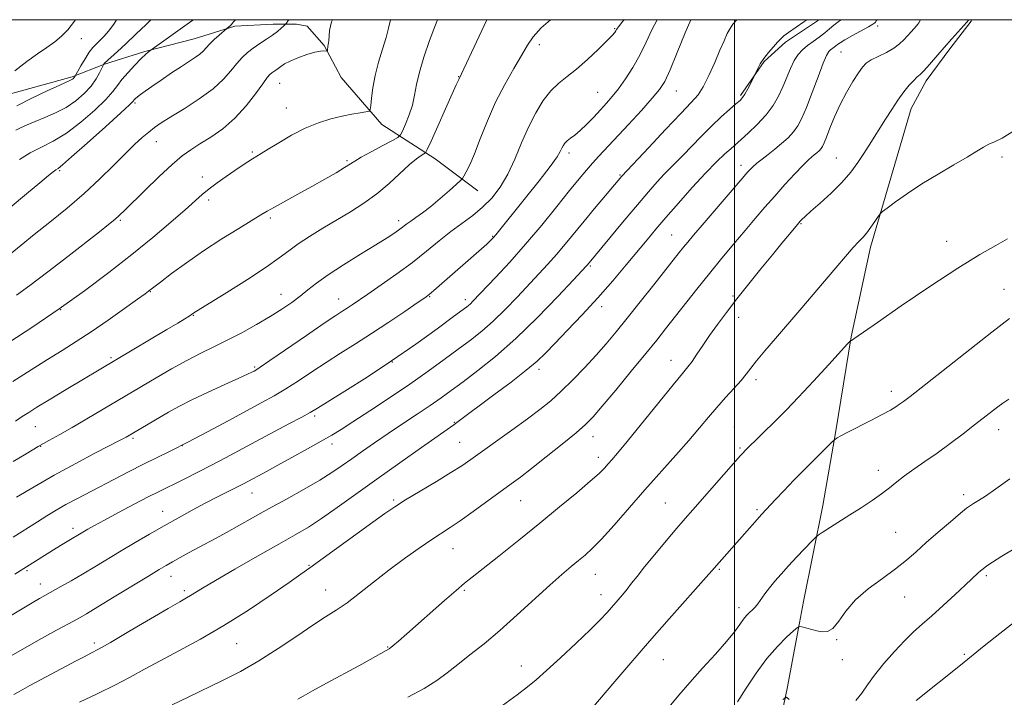
# Model space of a CAD drawing. Extents: x 2154800 to 2157700, y 304800 to 307700.
# Drawn here: x 2155296 to 2155577, y 307306 to 307500 of the extents above; entities that cross this region are included whole.
import ezdxf

# ---------------------------------------------------------------- set-up
doc = ezdxf.new("R2010")
doc.units = 0
doc.header["$MEASUREMENT"] = 0
for name, color, linetype, lineweight in [('BREAKLINE DTM HARD', 7, 'Continuous', 0), ('CONTOUR INDEX', 41, 'Continuous', 13), ('CONTOUR INTERMEDIATE', 44, 'Continuous', 0), ('GRID LINE', 7, 'Continuous', 0), ('SPOT ELEVATION DTM', 2, 'Continuous', 13)]:
    doc.layers.add(name, color=color, linetype=linetype, lineweight=lineweight)

msp = doc.modelspace()

# ---------------------------------------------------------------- linework, layer by layer
at = {"layer": 'BREAKLINE DTM HARD', "extrusion": (0.04602537891359339, -0.06958572895448256, 0.9965136681560036), "elevation": 78939.51457847338, "flags": 128}
msp.add_lwpolyline([(1967483.850620169, -929310.2717601424), (1967483.383451319, -929310.3932917177), (1967472.375428208, -929310.4138881443), (1967464.247818813, -929311.6142082822), (1967453.255812689, -929316.0490816011)], dxfattribs=at)
at = {"layer": 'BREAKLINE DTM HARD', "extrusion": (-0.05460925079071798, 0.05845565234778945, 0.9967952480006469), "elevation": -98602.35331734434, "flags": 128}
msp.add_lwpolyline([(-1785035.949860481, 1242917.89896762), (-1785045.279205068, 1242912.393641948), (-1785053.834850675, 1242909.523466097), (-1785064.992207431, 1242907.435867666), (-1785074.870972201, 1242905.817028613), (-1785075.284374756, 1242905.573229559)], dxfattribs=at)
at = {"layer": 'BREAKLINE DTM HARD', "extrusion": (0.01816067013373885, 0.09696038698184217, 0.9951225419096008), "elevation": 70088.552469262, "flags": 128}
msp.add_lwpolyline([(-2062097.523166446, -695380.0433912261), (-2062097.523166446, -695360.8840645156)], dxfattribs=at)
at = {"layer": 'BREAKLINE DTM HARD'}
for points in [[(2155292.96, 307478.77, 1102.83), (2155310.67, 307483.62, 1103.81), (2155319.84, 307487.26, 1106.07), (2155331.45, 307490.9, 1107.84), (2155345.5, 307494.53, 1109.12), (2155357.11, 307498.17, 1110.22), (2155368.1, 307498.76, 1111.38), (2155374.81, 307498.74, 1112.54), (2155377.87, 307498.12, 1113.46), (2155382.74, 307492.62, 1113.88), (2155387.6, 307483.45, 1114.55), (2155399.17, 307469.99, 1116.57), (2155414.42, 307460.19, 1120.72), (2155426.61, 307451, 1122.74)], [(2155547.53, 307464.17, 1141.11), (2155538.92, 307434.88, 1142.45), (2155533.37, 307409.25, 1143.92), (2155529.04, 307382.39, 1145.81), (2155525.33, 307361.03, 1147.4), (2155519.77, 307333.57, 1149.29), (2155518.62, 307327.45, 1149.91)], [(2155515.11, 307308.71, 1151.8), (2155505.08, 307261.74, 1156.23), (2155497.31, 307212.92, 1158.8), (2155490.66, 307164.49, 1158.21), (2155483.96, 307122.06, 1154.87), (2155478.08, 307071.38, 1151.49), (2155474.37, 307029.35, 1150.44), (2155459.07, 307022.08, 1146.9), (2155432.04, 307025.56, 1143.91)]]:
    msp.add_polyline3d(points, dxfattribs=at)
at = {"layer": 'CONTOUR INDEX', "flags": 128}
for points, elevation in [([(2155357.333, 307500.0000000001), (2155356.714, 307499.3360000001), (2155356.184, 307498.6310000001), (2155355.834, 307498.289), (2155355.42, 307497.9400000001), (2155354.837, 307497.4770000001), (2155352.699, 307495.5930000001), (2155351.268, 307494.289), (2155349.925, 307492.9950000001), (2155348.083, 307491.012), (2155347.152, 307490.1560000001), (2155345.887, 307489.2320000001), (2155344.167, 307488.105), (2155341.897, 307486.633), (2155339.081, 307484.758), (2155336.107, 307482.7370000001), (2155333.459, 307480.91), (2155331.509, 307479.5380000001), (2155330.194, 307478.5819), (2155329.336, 307477.9230000001), (2155328.779, 307477.4570000001), (2155328.433, 307477.1290000001), (2155327.973, 307476.6070000001), (2155326.999, 307475.67), (2155324.521, 307473.383), (2155320.132, 307469.3910000001), (2155314.951, 307464.7170000001), (2155310.481, 307460.7290000001), (2155307.838, 307458.441), (2155306.608, 307457.4601), (2155305.989, 307457.0380000001), (2155305.24, 307456.491), (2155303.853, 307455.382), (2155301.377, 307453.334), (2155297.554, 307450.137), (2155292.8839, 307446.2490000001)], 1110), ([(2155500.679, 307500.0000000001), (2155499.603, 307498.719), (2155498.786, 307497.5050000001), (2155497.987, 307496.0050000001), (2155497.059, 307493.986), (2155495.885, 307491.2540000001), (2155494.397, 307487.7600000001), (2155492.745, 307484.05), (2155491.128, 307480.817), (2155489.607, 307478.4680000001), (2155487.679, 307476.263), (2155484.699, 307473.176), (2155480.3401, 307468.5810000001), (2155475.536, 307463.454), (2155467.868, 307455.236), (2155460.044, 307445.985), (2155457.008, 307442.338), (2155451.616, 307435.7430000001), (2155449.156, 307432.818), (2155446.71, 307430.0640000001), (2155444.125, 307427.2739), (2155437.963, 307420.7259000001), (2155434.474, 307417.1130000001), (2155431.027, 307413.7540000001), (2155427.783, 307410.9110000001), (2155424.551, 307408.356), (2155421.048, 307405.736), (2155417.032, 307402.7660000001), (2155412.422, 307399.4170000001), (2155407.176, 307395.7290000001), (2155401.389, 307391.811), (2155395.7139, 307388.0640000001), (2155390.9381, 307384.9600000001), (2155387.554, 307382.7940000001), (2155384.868, 307381.1470000001), (2155381.888, 307379.4230000001), (2155377.9251, 307377.199), (2155373.499, 307374.748), (2155369.434, 307372.5170000001), (2155366.361, 307370.849), (2155359.636, 307367.2590000001), (2155357.76, 307366.2940000001), (2155352.165, 307363.4600000001), (2155348.683, 307361.655), (2155344.937, 307359.6520000001), (2155341, 307357.4890000001), (2155336.926, 307355.2000000001), (2155332.778, 307352.8231), (2155328.6409, 307350.4120000001), (2155324.609, 307348.0210000001), (2155317.099, 307343.4890000001), (2155313.621, 307341.4080000001), (2155310.343, 307339.496), (2155307.398, 307337.818), (2155301.285, 307334.4070000001), (2155299.16, 307333.1680000001), (2155296.318, 307331.464), (2155293.038, 307329.47)], 1130), ([(2155429.196, 307500.0000000001), (2155426.9951, 307495.2880000001), (2155421.249, 307482.9170000001), (2155421.039, 307482.502), (2155420.489, 307481.3420000001), (2155419.308, 307478.758), (2155413.26, 307465.2270000001), (2155412.193, 307462.8680000001), (2155411.657, 307461.9230000001), (2155411.193, 307461.5850000001), (2155410.398, 307461.1350000001), (2155409.09, 307460.2270000001), (2155407.147, 307458.6070000001), (2155401.303, 307453.1740000001), (2155397.771, 307450.172), (2155394.078, 307447.492), (2155390.262, 307445.067), (2155382.317, 307440.3360000001), (2155378.512, 307437.9950000001), (2155375.233, 307435.839), (2155372.593, 307433.9080000001), (2155369.859, 307431.8400000001), (2155366.085, 307429.1730000001), (2155360.73, 307425.6651), (2155354.862, 307421.9550000001), (2155345.4661, 307416.1120000001), (2155344.804, 307415.6691000001), (2155344.082, 307415.208), (2155342.844, 307414.441), (2155340.825, 307413.2120000001), (2155337.741, 307411.355), (2155308.958, 307394.1859), (2155304.049, 307391.241), (2155300.57, 307389.126), (2155298.216, 307387.655), (2155296.359, 307386.4460000001), (2155294.403, 307385.1410000001)], 1120), ([(2155567.019, 307500.0000000001), (2155566.961, 307499.8991), (2155566.525, 307499.317), (2155565.6651, 307498.3400000001), (2155562.198, 307494.5210000001), (2155560, 307492.0421000001), (2155555.8351, 307487.187), (2155554.234, 307485.3910000001), (2155553.11, 307484.2810000001), (2155552.232, 307483.5150000001), (2155551.289, 307482.626), (2155550.038, 307481.2340000001), (2155548.509, 307479.3300000001), (2155546.797, 307476.996), (2155544.999, 307474.338), (2155543.211, 307471.5530000001), (2155538.554, 307464.106), (2155537.045, 307461.736), (2155535.3451, 307459.1610000001), (2155533.304, 307456.378), (2155530.765, 307453.421), (2155527.695, 307450.376), (2155524.5539, 307447.5320000001), (2155521.921, 307445.2290000001), (2155520.23, 307443.708), (2155519.312, 307442.8221), (2155518.846, 307442.3250000001), (2155518.066, 307441.4240000001), (2155515.735, 307438.638), (2155513.619, 307436.088), (2155510.886, 307432.7670000001), (2155507.615, 307428.7560000001), (2155504.109, 307424.405), (2155500.725, 307420.133), (2155497.746, 307416.273), (2155495.171, 307412.817), (2155492.928, 307409.6740000001), (2155490.959, 307406.7910000001), (2155489.274, 307404.268), (2155487.896, 307402.247), (2155486.727, 307400.6790000001), (2155485.174, 307398.774), (2155482.518, 307395.5540000001), (2155478.361, 307390.4550000001), (2155469.341, 307379.3680000001), (2155466.559, 307376.0000000001), (2155464.938, 307374.0900000001), (2155463.892, 307372.8960000001), (2155462.853, 307371.74), (2155461.322, 307370.2050000001), (2155458.813, 307367.936), (2155454.984, 307364.6830000001), (2155450.046, 307360.6090000001), (2155444.354, 307355.981), (2155438.327, 307351.1190000001), (2155432.65, 307346.567), (2155425.062, 307340.5320000001), (2155422.87, 307338.763), (2155420.464, 307336.731), (2155417.099, 307333.8030000001), (2155406.305, 307324.289), (2155403.977, 307322.2550000001), (2155402.336, 307320.865), (2155401.263, 307320.0330000001), (2155400.438, 307319.503), (2155395.859, 307316.9660000001), (2155392.578, 307315.172), (2155383.391, 307310.208), (2155379.331, 307307.986), (2155376.716, 307306.502), (2155375.15, 307305.5750000001)], 1140), ([(2155578.774, 307368.6200000001), (2155574.813, 307365.7650000001), (2155571.835, 307363.721), (2155569.786, 307362.4069000001), (2155568.435, 307361.5910000001), (2155567.495, 307361.0040000001), (2155566.434, 307360.2220000001), (2155564.663, 307358.784), (2155561.804, 307356.3950000001), (2155558.319, 307353.4280000001), (2155554.881, 307350.4240000001), (2155551.962, 307347.789), (2155549.225, 307345.378), (2155546.131, 307342.9120000001), (2155542.341, 307340.17), (2155538.302, 307337.17), (2155534.661, 307333.992), (2155531.902, 307330.778), (2155529.859, 307327.9170000001), (2155528.205, 307325.865), (2155526.656, 307324.931), (2155525.1189, 307324.846), (2155523.544, 307325.1960000001), (2155519.323, 307326.3250000001), (2155518.654, 307326.4380000001), (2155518.034, 307326.1450000001), (2155516.931, 307325.1940000001), (2155514.9569, 307323.3850000001), (2155512.3039, 307320.7170000001), (2155509.307, 307317.2430000001), (2155506.275, 307313.1), (2155503.402, 307308.784), (2155500.857, 307304.876)], 1150)]:
    msp.add_lwpolyline(points, dxfattribs=dict(at, elevation=elevation))
at = {"layer": 'CONTOUR INTERMEDIATE', "flags": 128}
for points, elevation in [([(2155372.588, 307500.0000000001), (2155372.413, 307499.7560000001), (2155371.882, 307499.029), (2155371.553, 307498.637), (2155371.145, 307498.2440000001), (2155370.423, 307497.584), (2155369.346, 307496.6679000001), (2155367.917, 307495.579), (2155366.1729, 307494.3900000001), (2155364.277, 307493.143), (2155362.423, 307491.8750000001), (2155360.754, 307490.589), (2155359.209, 307489.17), (2155357.677, 307487.471), (2155356.003, 307485.383), (2155353.868, 307482.941), (2155350.907, 307480.2160000001), (2155346.958, 307477.322), (2155342.656, 307474.539), (2155338.838, 307472.187), (2155336.112, 307470.474), (2155334.182, 307469.153), (2155332.526, 307467.866), (2155330.688, 307466.289), (2155328.474, 307464.248), (2155325.759, 307461.606), (2155322.443, 307458.284), (2155318.538, 307454.4459), (2155314.08, 307450.316), (2155309.182, 307446.122), (2155304.249, 307442.106), (2155299.758, 307438.5121000001), (2155296.081, 307435.5299000001), (2155290.798, 307431.1851000001)], 1112), ([(2155520.71, 307500.0000000001), (2155519.833, 307499.3691000001), (2155515.46, 307496.333), (2155514.176, 307495.367), (2155513.294, 307494.5700000001), (2155512.389, 307493.6140000001), (2155511.151, 307492.2610000001), (2155509.735, 307490.6310000001), (2155508.413, 307488.9330000001), (2155507.402, 307487.3630000001), (2155506.706, 307486.0490000001), (2155505.801, 307484.0810000001), (2155504.695, 307481.882), (2155503.83, 307480.209), (2155503.013, 307478.714), (2155502.362, 307477.709), (2155501.6279, 307476.9110000001), (2155500.47, 307475.8910000001), (2155498.64, 307474.3080000001), (2155496.243, 307472.1651), (2155493.479, 307469.556), (2155490.554, 307466.6190000001), (2155485.252, 307461.1190000001), (2155483.304, 307459.1730000001), (2155481.65, 307457.552), (2155479.958, 307455.8300000001), (2155477.93, 307453.628), (2155475.406, 307450.7540000001), (2155472.262, 307447.0590000001), (2155468.514, 307442.573), (2155458, 307429.861), (2155457.666, 307429.492), (2155454.036, 307425.594), (2155449.531, 307420.7910000001), (2155443.7211, 307414.7820000001), (2155437.524, 307408.7500000001), (2155431.734, 307403.66), (2155426.64, 307399.595), (2155422.4039, 307396.4190000001), (2155419.06, 307393.949), (2155416.132, 307391.829), (2155413.014, 307389.66), (2155409.267, 307387.143), (2155405.116, 307384.3890000001), (2155400.954, 307381.6120000001), (2155397.109, 307378.9930000001), (2155393.648, 307376.5820000001), (2155390.576, 307374.398), (2155387.812, 307372.4160000001), (2155384.93, 307370.441), (2155381.417, 307368.2380000001), (2155376.941, 307365.648), (2155371.888, 307362.8360000001), (2155366.823, 307360.0420000001), (2155362.219, 307357.476), (2155354.727, 307353.285), (2155351.82, 307351.702), (2155346.728, 307348.985), (2155344.099, 307347.561), (2155341.534, 307346.154), (2155339.305, 307344.915), (2155337.499, 307343.8899000001), (2155335.48, 307342.697), (2155332.432, 307340.846), (2155322.663, 307334.8570000001), (2155317.995, 307332.0100000001), (2155314.71, 307330.04), (2155312.2281, 307328.616), (2155309.616, 307327.187), (2155306.138, 307325.3090000001), (2155301.848, 307322.9610000001), (2155297, 307320.224), (2155291.865, 307317.209)], 1132), ([(2155401.664, 307500.0000000001), (2155401.0841, 307497.5590000001), (2155400.422, 307494.878), (2155399.428, 307491.5540000001), (2155398.28, 307487.802), (2155397.259, 307483.992), (2155396.584, 307480.4770000001), (2155396.21, 307477.5310000001), (2155396.028, 307475.4110000001), (2155395.895, 307474.262), (2155395.536, 307473.7940000001), (2155394.642, 307473.606), (2155392.985, 307473.3580000001), (2155390.65, 307472.9629), (2155387.8, 307472.393), (2155384.58, 307471.606), (2155381.059, 307470.498), (2155377.286, 307468.9499000001), (2155373.377, 307466.9340000001), (2155369.707, 307464.7910000001), (2155366.718, 307462.9510000001), (2155364.702, 307461.724), (2155362.205, 307460.225), (2155360.873, 307459.371), (2155359.217, 307458.268), (2155357.164, 307456.872), (2155354.713, 307455.1780000001), (2155352.138, 307453.344), (2155349.784, 307451.5700000001), (2155347.826, 307449.943), (2155342.948, 307445.589), (2155338.86, 307442.056), (2155333.66, 307437.6900000001), (2155327.6639, 307432.807), (2155321.147, 307427.686), (2155314.205, 307422.463), (2155306.891, 307417.24), (2155299.399, 307412.177), (2155292.488, 307407.6730000001)], 1116), ([(2155415.151, 307500.0000000001), (2155414.556, 307498.5440000001), (2155412.853, 307494.0220000001), (2155411.241, 307489.3221), (2155409.958, 307484.9890000001), (2155409.145, 307481.4169000001), (2155408.5771, 307478.3999000001), (2155407.938, 307475.583), (2155407.009, 307472.736), (2155405.971, 307470.127), (2155405.108, 307468.1470000001), (2155404.546, 307467.0251), (2155403.8, 307466.328), (2155402.2299, 307465.458), (2155399.4591, 307463.997), (2155396.159, 307462.2380000001), (2155393.265, 307460.6510000001), (2155391.422, 307459.5640000001), (2155388.5529, 307457.7100000001), (2155386.105, 307456.2320000001), (2155382.87, 307454.3530000001), (2155379.125, 307452.2380000001), (2155375.177, 307450.061), (2155368.463, 307446.3890000001), (2155366.407, 307445.219), (2155364.598, 307444.133), (2155358.251, 307440.275), (2155353.415, 307437.275), (2155348.231, 307433.903), (2155343.2951, 307430.4660000001), (2155339.041, 307427.345), (2155335.868, 307424.9400000001), (2155332.465, 307422.296), (2155331.516, 307421.601), (2155329.362, 307420.045), (2155325.636, 307417.3690000001), (2155320.936, 307414.0441000001), (2155316.105, 307410.724), (2155311.774, 307407.893), (2155307.728, 307405.366), (2155303.539, 307402.7870000001), (2155298.86, 307399.8620000001), (2155293.657, 307396.5360000001)], 1118), ([(2155477.886, 307500.0000000001), (2155476.389, 307497.061), (2155474.736, 307493.524), (2155472.943, 307489.877), (2155470.935, 307486.3239000001), (2155468.844, 307483.052), (2155466.858, 307480.2430000001), (2155465.101, 307477.998), (2155463.447, 307476.0910000001), (2155461.711, 307474.213), (2155459.771, 307472.154), (2155457.769, 307470.0920000001), (2155455.913, 307468.3040000001), (2155454.369, 307466.9931000001), (2155453.148, 307466.0590000001), (2155452.219, 307465.328), (2155451.543, 307464.65), (2155451.051, 307463.9599000001), (2155450.662, 307463.2170000001), (2155450.226, 307462.297), (2155449.299, 307460.7449), (2155447.365, 307458.0210000001), (2155444.146, 307453.855), (2155440.322, 307449.0540000001), (2155431.811, 307438.4660000001), (2155431.144, 307437.6840000001), (2155430.393, 307436.925), (2155429.173, 307435.8130000001), (2155414.063, 307422.5110000001), (2155412.725, 307421.383), (2155411.443, 307420.4300000001), (2155409.326, 307418.98), (2155405.752, 307416.5580000001), (2155401.166, 307413.4819000001), (2155396.282, 307410.2650000001), (2155391.673, 307407.312), (2155387.362, 307404.588), (2155383.232, 307401.9439000001), (2155379.2021, 307399.284), (2155375.3391, 307396.7180000001), (2155371.746, 307394.405), (2155368.415, 307392.415), (2155364.892, 307390.4560000001), (2155355.24, 307385.2380000001), (2155349.334, 307382.0650000001), (2155343.681, 307379.0930000001), (2155338.874, 307376.6660000001), (2155330.841, 307372.7330000001), (2155326.925, 307370.7440000001), (2155311.987, 307362.9570000001), (2155308.859, 307361.268), (2155306.074, 307359.6740000001), (2155303.434, 307358.077), (2155300.6901, 307356.3620000001), (2155293.714, 307351.9380000001)], 1126), ([(2155447.472, 307500.0000000001), (2155444.802, 307497.6520000001), (2155442.484, 307495.1130000001), (2155440.841, 307492.6780000001), (2155439.171, 307489.785), (2155436.9429, 307486.0060000001), (2155434.339, 307481.4500000001), (2155431.715, 307476.3590000001), (2155429.369, 307471.025), (2155427.358, 307465.9340000001), (2155425.681, 307461.626), (2155424.336, 307458.5060000001), (2155423.326, 307456.4610000001), (2155422.651, 307455.247), (2155422.235, 307454.574), (2155421.69, 307453.9730000001), (2155420.5461, 307452.9280000001), (2155418.498, 307451.0930000001), (2155415.882, 307448.8030000001), (2155413.194, 307446.5600000001), (2155410.848, 307444.7660000001), (2155408.928, 307443.414), (2155407.436, 307442.393), (2155406.326, 307441.5860000001), (2155404.321, 307440.0541000001), (2155402.878, 307439.029), (2155400.721, 307437.601), (2155397.51, 307435.5781), (2155393.116, 307432.882), (2155388.25, 307429.8700000001), (2155383.835, 307427.0060000001), (2155380.545, 307424.644), (2155378.072, 307422.677), (2155375.862, 307420.8860000001), (2155373.434, 307419.079), (2155370.599, 307417.1629000001), (2155367.242, 307415.073), (2155363.326, 307412.7859000001), (2155359.124, 307410.458), (2155354.988, 307408.2880000001), (2155351.156, 307406.394), (2155347.412, 307404.567), (2155343.428, 307402.5200000001), (2155339.029, 307400.079), (2155334.658, 307397.5420000001), (2155314.823, 307385.7980000001), (2155310.616, 307383.355), (2155307.082, 307381.36), (2155303.978, 307379.633), (2155300.8749, 307377.867), (2155297.44, 307375.8310000001), (2155293.734, 307373.573)], 1122), ([(2155530.526, 307500.0000000001), (2155529.669, 307499.4199), (2155528.432, 307498.4290000001), (2155527.215, 307497.3630000001), (2155525.862, 307496.2270000001), (2155524.271, 307495.029), (2155522.567, 307493.801), (2155520.933, 307492.583), (2155519.508, 307491.371), (2155518.266, 307490.0050000001), (2155517.14, 307488.2820000001), (2155516.064, 307486.068), (2155513.864, 307480.7990000001), (2155512.621, 307478.1190000001), (2155511.0939, 307475.4510000001), (2155509.096, 307472.741), (2155506.5671, 307470.002), (2155503.961, 307467.5170000001), (2155498.962, 307463.0690000001), (2155497.327, 307461.595), (2155494.912, 307459.3019000001), (2155491.75, 307456.0910000001), (2155487.957, 307451.99), (2155483.991, 307447.5410000001), (2155480.394, 307443.4110000001), (2155477.526, 307440.0541000001), (2155475.025, 307437.0640000001), (2155469.068, 307429.8580000001), (2155465.221, 307425.3040000001), (2155460.959, 307420.4390000001), (2155456.4879, 307415.5650000001), (2155452.227, 307411.061), (2155448.6469, 307407.3310000001), (2155445.99, 307404.584), (2155443.575, 307402.2810000001), (2155440.4899, 307399.6899000001), (2155436.15, 307396.323), (2155431.265, 307392.6520000001), (2155420.63, 307384.742), (2155419.736, 307384.096), (2155410.541, 307377.654), (2155404.298, 307373.247), (2155397.737, 307368.566), (2155386.442, 307360.4020000001), (2155381.974, 307357.2831000001), (2155378.2061, 307354.8590000001), (2155374.419, 307352.6390000001), (2155369.74, 307350.003), (2155363.664, 307346.5630000001), (2155357.162, 307342.8459000001), (2155351.576, 307339.606), (2155347.903, 307337.41), (2155344.477, 307335.2660000001), (2155343.289, 307334.567), (2155341.423, 307333.503), (2155338.08, 307331.566), (2155326.846, 307324.941), (2155321.585, 307321.8590000001), (2155318.152, 307319.9070000001), (2155315.97, 307318.7370000001), (2155314.042, 307317.7500000001), (2155311.574, 307316.463), (2155301.7529, 307311.2440000001), (2155298.502, 307309.502), (2155295.815, 307308.0430000001), (2155293.905, 307306.974)], 1134), ([(2155487.524, 307500.0000000001), (2155485.974, 307496.235), (2155483.686, 307490.626), (2155481.612, 307485.653), (2155480.083, 307482.351), (2155478.622, 307480.0210000001), (2155476.546, 307477.524), (2155473.41, 307474.0430000001), (2155469.7151, 307470.0270000001), (2155461.286, 307460.9591), (2155459.479, 307458.9720000001), (2155457.707, 307456.954), (2155455.6259, 307454.48), (2155452.882, 307451.1080000001), (2155449.237, 307446.567), (2155444.928, 307441.2641), (2155440.312, 307435.7760000001), (2155435.753, 307430.6360000001), (2155431.658, 307426.2100000001), (2155425.228, 307419.4450000001), (2155424.529, 307418.7590000001), (2155423.832, 307418.1630000001), (2155422.461, 307417.116), (2155419.691, 307415.0530000001), (2155415.028, 307411.6030000001), (2155408.907, 307407.176), (2155401.996, 307402.3740000001), (2155394.9831, 307397.7640000001), (2155388.6359, 307393.7590000001), (2155380.749, 307388.8860000001), (2155378.702, 307387.6620000001), (2155376.307, 307386.3310000001), (2155372.6031, 307384.3420000001), (2155363.122, 307379.29), (2155354.477, 307374.6510000001), (2155350.499, 307372.5529000001), (2155346.606, 307370.5550000001), (2155342.999, 307368.747), (2155339.95, 307367.248), (2155337.566, 307366.0910000001), (2155335.281, 307364.9680000001), (2155332.364, 307363.4840000001), (2155328.355, 307361.3890000001), (2155323.887, 307359.0200000001), (2155319.864, 307356.8590000001), (2155316.98, 307355.279), (2155315.083, 307354.2070000001), (2155307.804, 307349.9060000001), (2155306.06, 307348.8350000001), (2155294.234, 307341.3570000001)], 1128), ([(2155311.559, 307500.0000000001), (2155311.254, 307499.5380000001), (2155309.4, 307497.1340000001), (2155307.575, 307495.251), (2155305.64, 307493.671), (2155303.409, 307492.0850000001), (2155300.7409, 307490.23), (2155297.665, 307488.0170000001), (2155294.255, 307485.4020000001)], 1102), ([(2155333.121, 307500.0000000001), (2155331.752, 307498.6390000001), (2155328.843, 307495.8350000001), (2155325.959, 307493.1080000001), (2155323.576, 307490.8970000001), (2155319.915, 307487.546), (2155319.581, 307487.191), (2155319.546, 307487.123), (2155319.094, 307486.137), (2155318.468, 307484.824), (2155317.466, 307483.04), (2155316.022, 307480.9870000001), (2155314.09, 307478.856), (2155311.711, 307476.7870000001), (2155308.948, 307474.9080000001), (2155305.904, 307473.3150000001), (2155302.833, 307471.986), (2155300.03, 307470.8640000001), (2155297.726, 307469.903), (2155295.903, 307469.0800000001), (2155294.477, 307468.3840000001)], 1106), ([(2155385.045, 307500.0000000001), (2155384.796, 307499.427), (2155384.2429, 307496.8661), (2155384.028, 307493.9650000001), (2155383.929, 307493.3480000001), (2155383.832, 307492.8890000001), (2155383.75, 307492.35), (2155383.643, 307491.3350000001), (2155383.605, 307491.0850000001), (2155383.49, 307491.0050000001), (2155382.624, 307491.066), (2155381.609, 307490.9940000001), (2155379.989, 307490.6690000001), (2155377.713, 307489.9990000001), (2155375.1891, 307489.1090000001), (2155372.941, 307488.177), (2155371.3611, 307487.3491000001), (2155370.325, 307486.6460000001), (2155369.58, 307486.057), (2155368.916, 307485.568), (2155367.745, 307484.7659000001), (2155367.207, 307484.3200000001), (2155366.439, 307483.442), (2155365.144, 307481.697), (2155363.098, 307478.829), (2155360.393, 307475.3100000001), (2155357.198, 307471.7930000001), (2155353.709, 307468.8080000001), (2155350.24, 307466.388), (2155347.134, 307464.4450000001), (2155344.577, 307462.812), (2155342.133, 307461.024), (2155339.206, 307458.5370000001), (2155335.44, 307455.045), (2155331.423, 307451.1771), (2155325.69, 307445.5360000001), (2155324.178, 307444.0760000001), (2155322.822, 307442.8690000001), (2155321.042, 307441.404), (2155318.419, 307439.328), (2155309.385, 307432.279), (2155303.673, 307427.8640000001), (2155298.518, 307423.953), (2155294.674, 307421.15)], 1114), ([(2155468.4729, 307500.0000000001), (2155468.124, 307499.561), (2155466.871, 307497.9890000001), (2155466.322, 307497.231), (2155466.0849, 307496.8360000001), (2155465.777, 307496.376), (2155465.0409, 307495.5150000001), (2155463.528, 307493.942), (2155461.038, 307491.4959), (2155457.968, 307488.6140000001), (2155454.864, 307485.887), (2155452.151, 307483.7220000001), (2155449.7739, 307481.806), (2155447.557, 307479.6450000001), (2155445.36, 307476.838), (2155443.2, 307473.3640000001), (2155441.127, 307469.296), (2155439.168, 307464.762), (2155437.235, 307460.121), (2155435.218, 307455.7860000001), (2155433.019, 307452.0810000001), (2155430.615, 307448.97), (2155427.999, 307446.3250000001), (2155425.169, 307444.001), (2155418.96, 307439.4230000001), (2155415.6069, 307436.748), (2155411.9769, 307433.775), (2155407.93, 307430.574), (2155403.45, 307427.262), (2155399.014, 307424.1310000001), (2155395.221, 307421.5200000001), (2155390.663, 307418.4190000001), (2155389.303, 307417.5200000001), (2155387.989, 307416.6730000001), (2155386.042, 307415.394), (2155382.72, 307413.1520000001), (2155377.655, 307409.6830000001), (2155367.1849, 307402.48), (2155364.394, 307400.5800000001), (2155363.157, 307399.768), (2155362.638, 307399.4680000001), (2155362.046, 307399.1580000001), (2155360.785, 307398.55), (2155358.307, 307397.4120000001), (2155354.316, 307395.6140000001), (2155349.523, 307393.432), (2155344.893, 307391.2440000001), (2155341.167, 307389.3420000001), (2155338.181, 307387.6830000001), (2155326.084, 307380.5750000001), (2155325.549, 307380.2820000001), (2155324.362, 307379.6660000001), (2155317.3519, 307376.073), (2155311.644, 307373.0829), (2155305.5141, 307369.7430000001), (2155299.724, 307366.405), (2155294.685, 307363.366)], 1124), ([(2155323.286, 307500.0000000001), (2155322.691, 307498.9670000001), (2155321.133, 307496.7770000001), (2155319.716, 307495.1690000001), (2155318.493, 307493.9770000001), (2155317.481, 307493.0160000001), (2155316.549, 307492.0110000001), (2155315.533, 307490.6680000001), (2155314.3349, 307488.8210000001), (2155313.137, 307486.8350000001), (2155311.26, 307483.5700000001), (2155311.134, 307483.3920000001), (2155310.967, 307483.2070000001), (2155310.76, 307483.0270000001), (2155310.521, 307482.8640000001), (2155310.158, 307482.6800000001), (2155307.1, 307481.279), (2155303.524, 307479.6130000001), (2155299.135, 307477.5260000001), (2155294.8381, 307475.4020000001)], 1104), ([(2155345.293, 307500.0000000001), (2155344.8371, 307499.664), (2155332.882, 307491.115), (2155332.429, 307490.7651000001), (2155331.631, 307490.0750000001), (2155330.36, 307488.86), (2155328.58, 307487.0370000001), (2155326.613, 307484.9070000001), (2155324.878, 307482.8700000001), (2155323.607, 307481.1730000001), (2155322.302, 307479.4560000001), (2155320.283, 307477.2100000001), (2155317.088, 307474.121), (2155313.122, 307470.675), (2155309.006, 307467.556), (2155305.241, 307465.2560000001), (2155301.829, 307463.512), (2155298.651, 307461.8680000001), (2155295.613, 307459.9680000001)], 1108), ([(2155540.854, 307500.0000000001), (2155540.557, 307499.6360000001), (2155540.359, 307499.334), (2155540.1691, 307499.1030000001), (2155539.619, 307498.7070000001), (2155538.375, 307497.971), (2155533.796, 307495.448), (2155531.631, 307494.2319000001), (2155530.271, 307493.4010000001), (2155529.53, 307492.8750000001), (2155529.052, 307492.4891000001), (2155528.551, 307492.1120000001), (2155527.499, 307491.3410000001), (2155527.017, 307490.8680000001), (2155526.3931, 307489.797), (2155525.406, 307487.5151000001), (2155523.93, 307483.691), (2155522.211, 307479.123), (2155520.591, 307474.8900000001), (2155519.308, 307471.8090000001), (2155518.184, 307469.6520000001), (2155516.939, 307467.9240000001), (2155515.361, 307466.2290000001), (2155513.527, 307464.54), (2155511.583, 307462.921), (2155509.672, 307461.4340000001), (2155507.92, 307460.1070000001), (2155506.454, 307458.964), (2155505.273, 307457.9170000001), (2155503.885, 307456.4440000001), (2155501.674, 307453.9110000001), (2155490.8019, 307441.246), (2155488.318, 307438.3260000001), (2155486.688, 307436.382), (2155485.478, 307434.903), (2155484.266, 307433.3850000001), (2155476.954, 307424.1310000001), (2155473.0961, 307419.275), (2155469.353, 307414.5900000001), (2155466.181, 307410.672), (2155463.35, 307407.2880000001), (2155460.458, 307403.997), (2155457.218, 307400.4870000001), (2155453.805, 307396.9560000001), (2155450.51, 307393.7290000001), (2155447.495, 307391.0090000001), (2155444.419, 307388.4999000001), (2155440.813, 307385.7820000001), (2155436.413, 307382.5900000001), (2155424.663, 307374.2110000001), (2155422.043, 307372.41), (2155418.948, 307370.4290000001), (2155414.782, 307367.8910000001), (2155410.158, 307365.1180000001), (2155405.993, 307362.6040000001), (2155402.874, 307360.6460000001), (2155400.0909, 307358.7600000001), (2155396.603, 307356.263), (2155378.612, 307343.186), (2155376.053, 307341.373), (2155372.692, 307339.03), (2155367.523, 307335.4600000001), (2155361.021, 307331.101), (2155354.028, 307326.676), (2155347.286, 307322.774), (2155341.123, 307319.449), (2155335.768, 307316.621), (2155331.299, 307314.1850000001), (2155327.209, 307311.9350000001), (2155322.842, 307309.6390000001), (2155317.798, 307307.1610000001), (2155312.699, 307304.7491000001)], 1136), ([(2155553.269, 307500.0000000001), (2155553.1179, 307499.731), (2155552.768, 307499.099), (2155552.495, 307498.6960000001), (2155552.096, 307498.236), (2155550.534, 307496.5150000001), (2155548.511, 307494.2330000001), (2155547.278, 307493.046), (2155545.634, 307491.846), (2155543.478, 307490.6510000001), (2155541.16, 307489.5100000001), (2155539.14, 307488.48), (2155537.7329, 307487.5499), (2155536.658, 307486.4290000001), (2155535.488, 307484.7550000001), (2155533.911, 307482.2770000001), (2155532.076, 307479.1660000001), (2155530.247, 307475.702), (2155528.651, 307472.1800000001), (2155527.352, 307468.952), (2155526.375, 307466.3860000001), (2155525.716, 307464.7320000001), (2155525.24, 307463.757), (2155524.785, 307463.111), (2155524.2221, 307462.5060000001), (2155523.568, 307461.903), (2155522.874, 307461.3260000001), (2155522.137, 307460.735), (2155521.129, 307459.8400000001), (2155519.565, 307458.2901), (2155517.268, 307455.8570000001), (2155514.481, 307452.8080000001), (2155511.554, 307449.5380000001), (2155508.748, 307446.3430000001), (2155505.974, 307443.123), (2155503.0521, 307439.6830000001), (2155499.85, 307435.8740000001), (2155496.418, 307431.7380000001), (2155492.851, 307427.3620000001), (2155489.267, 307422.8740000001), (2155480.338, 307411.5170000001), (2155477.813, 307408.355), (2155474.665, 307404.4720000001), (2155470.532, 307399.421), (2155466.082, 307394.0220000001), (2155462.241, 307389.409), (2155459.61, 307386.355), (2155457.468, 307384.1790000001), (2155454.77, 307381.8410000001), (2155450.807, 307378.6), (2155446.222, 307374.9290000001), (2155441.994, 307371.6030000001), (2155438.806, 307369.1620000001), (2155436.149, 307367.197), (2155425.353, 307359.324), (2155421.618, 307356.6560000001), (2155418.745, 307354.6971), (2155413.491, 307351.257), (2155409.885, 307348.8050000001), (2155405.658, 307345.817), (2155401.196, 307342.512), (2155396.845, 307339.123), (2155392.805, 307335.9230000001), (2155389.235, 307333.2000000001), (2155386.168, 307331.0920000001), (2155383.126, 307329.1610000001), (2155379.503, 307326.823), (2155374.877, 307323.6800000001), (2155369.561, 307320.0860000001), (2155364.052, 307316.5800000001), (2155358.748, 307313.577), (2155353.654, 307310.986), (2155343.792, 307306.2340000001), (2155339.26, 307304.0021)], 1138), ([(2155579.661, 307467.98), (2155576.575, 307466.1510000001), (2155574.42, 307465.101), (2155572.7779, 307464.36), (2155571.226, 307463.512), (2155569.313, 307462.345), (2155566.585, 307460.697), (2155562.76, 307458.474), (2155558.253, 307455.8410000001), (2155553.655, 307453.029), (2155549.498, 307450.279), (2155546.085, 307447.8700000001), (2155543.661, 307446.0881000001), (2155542.333, 307445.083), (2155541.672, 307444.4510000001), (2155541.11, 307443.6510000001), (2155540.211, 307442.296), (2155539.063, 307440.626), (2155537.885, 307439.034), (2155536.809, 307437.7720000001), (2155535.621, 307436.5140000001), (2155534.0199, 307434.789), (2155531.78, 307432.242), (2155528.9791, 307428.975), (2155518.711, 307416.942), (2155511.745, 307408.8190000001), (2155508.7381, 307405.2860000001), (2155506.354, 307402.415), (2155504.702, 307400.3200000001), (2155503.396, 307398.623), (2155501.9251, 307396.8250000001), (2155499.912, 307394.545), (2155497.511, 307391.887), (2155495.005, 307389.0750000001), (2155492.579, 307386.247), (2155490.011, 307383.204), (2155486.98, 307379.6610000001), (2155483.256, 307375.4180000001), (2155474.438, 307365.458), (2155465.598, 307355.3810000001), (2155462.029, 307351.425), (2155459.382, 307348.6940000001), (2155457.346, 307346.8239000001), (2155455.474, 307345.275), (2155453.351, 307343.55), (2155450.69, 307341.3080000001), (2155447.235, 307338.2490000001), (2155437.9361, 307329.7000000001), (2155432.977, 307325.2870000001), (2155428.411, 307321.4780000001), (2155424.364, 307318.274), (2155420.886, 307315.552), (2155417.914, 307313.1740000001), (2155414.922, 307310.941), (2155411.274, 307308.638), (2155406.609, 307306.1460000001)], 1142), ([(2155578.157, 307437.306), (2155574.815, 307435.4460000001), (2155570.179, 307432.797), (2155563.894, 307428.9290000001), (2155555.949, 307423.698), (2155547.722, 307418.095), (2155540.936, 307413.3950000001), (2155534.199, 307408.681), (2155533.776, 307408.4120000001), (2155533.4899, 307408.2540000001), (2155533.315, 307408.171), (2155533.124, 307408.0200000001), (2155532.384, 307407.23), (2155526.989, 307401.317), (2155522.641, 307396.583), (2155518.363, 307391.99), (2155514.896, 307388.3700000001), (2155512.175, 307385.6250000001), (2155503.016, 307376.633), (2155502.599, 307376.192), (2155501.778, 307375.28), (2155488.131, 307359.8150000001), (2155485.97, 307357.3400000001), (2155483.564, 307354.535), (2155480.52, 307350.932), (2155477.236, 307346.997), (2155474.308, 307343.427), (2155472.172, 307340.7430000001), (2155470.631, 307338.7550000001), (2155469.327, 307337.099), (2155467.972, 307335.471), (2155463.592, 307330.4459), (2155461.643, 307328.3420000001), (2155458.78, 307325.4620000001), (2155454.765, 307321.6190000001), (2155450.291, 307317.4460000001), (2155446.281, 307313.7760000001), (2155443.348, 307311.177), (2155440.855, 307309.1310000001), (2155437.848, 307306.8520000001), (2155433.718, 307303.8130000001)], 1144), ([(2155578.648, 307414.4830000001), (2155573.675, 307410.6090000001), (2155550.262, 307392.2320000001), (2155548.352, 307390.762), (2155547.267, 307389.9730000001), (2155546.164, 307389.235), (2155544.612, 307388.301), (2155542.283, 307387.023), (2155539.036, 307385.339), (2155532.413, 307381.9660000001), (2155530.439, 307380.925), (2155529.391, 307380.3350000001), (2155528.911, 307380.04), (2155528.613, 307379.8210000001), (2155527.991, 307379.2321), (2155523.849, 307375.116), (2155520.466, 307371.7280000001), (2155517.036, 307368.2490000001), (2155514.113, 307365.219), (2155511.792, 307362.7610000001), (2155507.749, 307358.409), (2155506.489, 307357.0160000001), (2155494.198, 307343.1269), (2155493.6369, 307342.4500000001), (2155492.732, 307341.414), (2155481.343, 307328.5640000001), (2155475.729, 307322.1670000001), (2155470.421, 307316.034), (2155465.8681, 307310.7100000001), (2155459.286, 307302.9259)], 1146), ([(2155578.469, 307391.458), (2155576.752, 307390.3200000001), (2155575.307, 307389.225), (2155568.714, 307384.0881000001), (2155565.393, 307381.5330000001), (2155561.715, 307378.7560000001), (2155557.989, 307376.03), (2155554.491, 307373.5800000001), (2155551.35, 307371.4160000001), (2155548.6579, 307369.498), (2155546.431, 307367.7670000001), (2155544.373, 307366.101), (2155542.112, 307364.3580000001), (2155539.3741, 307362.4380000001), (2155536.278, 307360.394), (2155533.0401, 307358.318), (2155525.125, 307353.2980000001), (2155523.974, 307352.5480000001), (2155523.195, 307351.8969000001), (2155522.121, 307350.7859000001), (2155517.911, 307346.318), (2155515.493, 307343.7180000001), (2155513.381, 307341.399), (2155511.596, 307339.3540000001), (2155510.07, 307337.4840000001), (2155508.749, 307335.7220000001), (2155506.699, 307332.8750000001), (2155505.964, 307331.974), (2155505.351, 307331.3360000001), (2155504.162, 307330.2451000001), (2155503.46, 307329.5060000001), (2155502.629, 307328.4610000001), (2155501.585, 307326.975), (2155500.074, 307324.904), (2155497.804, 307322.0980000001), (2155494.619, 307318.5089000001), (2155490.931, 307314.4730000001), (2155487.29, 307310.4240000001), (2155484.127, 307306.7221000001), (2155481.404, 307303.4239000001)], 1148), ([(2155580.4531, 307348.8950000001), (2155576.49, 307346.4820000001), (2155573.874, 307344.8300000001), (2155572.206, 307343.72), (2155571.116, 307342.9460000001), (2155570.366, 307342.3530000001), (2155569.747, 307341.801), (2155565.977, 307338.2280000001), (2155563.109, 307335.546), (2155559.731, 307332.425), (2155556.447, 307329.452), (2155553.694, 307327.0310000001), (2155551.239, 307324.834), (2155548.682, 307322.3520000001), (2155545.761, 307319.2371), (2155542.766, 307315.797), (2155540.127, 307312.5060000001), (2155538.128, 307309.724), (2155536.476, 307307.3671), (2155534.73, 307305.242)], 1152), ([(2155581.151, 307328.5380000001), (2155575.89, 307324.383), (2155571.455, 307320.8530000001), (2155564.674, 307315.373), (2155551.953, 307305.257)], 1154), ([(2155515.716, 307305.535), (2155514.8711, 307306.149), (2155513.898, 307305.529)], 1152)]:
    msp.add_lwpolyline(points, dxfattribs=dict(at, elevation=elevation))
at = {"layer": 'GRID LINE', "flags": 128}
for points in [[(2155000, 305000), (2157500, 305000), (2157500, 307500), (2155000, 307500), (2155000, 305000)], [(2155500, 305000), (2155500, 307500)]]:
    msp.add_lwpolyline(points, dxfattribs=at)
at = {"layer": 'SPOT ELEVATION DTM'}
for p in [(2155465.74, 307497.44, 1123.87), (2155540.97, 307498.15, 1136.36), (2155313.23, 307494.59, 1102.59), (2155444.25, 307492.9, 1122.43), (2155530.52, 307490.77, 1136.92), (2155421.21, 307483.72, 1119.94), (2155369.98, 307481.78, 1114.84), (2155483.38, 307479.56, 1128.81), (2155460.87, 307479.18, 1125.08), (2155328.63, 307476.18, 1110.24), (2155371.91, 307474.75, 1115.14), (2155334.67, 307465.11, 1112.73), (2155500.26, 307464.17, 1134.01), (2155362.15, 307462.11, 1115.79), (2155389.21, 307459.64, 1117.76), (2155452.76, 307461.88, 1126.44), (2155529.14, 307460.44, 1139.11), (2155576.5, 307460.7, 1142.34), (2155307.05, 307456.81, 1110.2), (2155501.87, 307458.35, 1135.47), (2155347.89, 307454.98, 1115.46), (2155467.34, 307455.55, 1129.86), (2155349.71, 307448.37, 1116.4), (2155367.31, 307443.23, 1118.3), (2155324.43, 307442.57, 1114.21), (2155404.01, 307442.53, 1121.55), (2155519.09, 307441.68, 1140.12), (2155430.92, 307438, 1125.9), (2155482.05, 307438.41, 1135.07), (2155560.76, 307436.56, 1143.3), (2155458.84, 307429.58, 1132.19), (2155332.95, 307422.17, 1118.07), (2155370.37, 307421.45, 1121.27), (2155386.86, 307420.06, 1123.3), (2155412.84, 307420.76, 1126.1), (2155499.58, 307420.94, 1139.8), (2155577.08, 307422.85, 1145.16), (2155423.1, 307419.86, 1127.56), (2155462.06, 307417.92, 1134.51), (2155307.37, 307417.09, 1116), (2155345.32, 307415.38, 1120.08), (2155501.25, 307414.89, 1140.58), (2155321.71, 307403.34, 1119.74), (2155362.84, 307400.6, 1123.8), (2155402.18, 307402.03, 1128), (2155481.88, 307402.55, 1139.29), (2155444.15, 307400, 1134.42), (2155506.2, 307396.98, 1142.42), (2155544.91, 307393.67, 1145.5), (2155379.95, 307386.63, 1128.31), (2155300.09, 307383.61, 1120.89), (2155419.92, 307384.78, 1133.9), (2155499.95, 307383.46, 1143.1), (2155459.54, 307380.68, 1138.65), (2155575.57, 307382.75, 1148.59), (2155301.65, 307377.91, 1122.1), (2155328.04, 307380.24, 1124.25), (2155342.12, 307378.09, 1126), (2155384.96, 307378.6, 1130.5), (2155421.49, 307379.06, 1135.07), (2155501.6, 307377.46, 1143.8), (2155461.15, 307374.83, 1139.48), (2155541.21, 307371.1, 1147.41), (2155362.06, 307364.63, 1130.77), (2155565.61, 307364.08, 1149.58), (2155402.55, 307362.61, 1135.75), (2155438.94, 307362.36, 1138.9), (2155480.23, 307361.71, 1143.08), (2155336.55, 307359.37, 1129.26), (2155506.45, 307359.8, 1145.76), (2155310.86, 307354.5, 1127.53), (2155546.09, 307353.37, 1149.04), (2155419.54, 307348.67, 1138.82), (2155297.67, 307342.35, 1128.22), (2155378.4, 307343.94, 1135.88), (2155460.22, 307341.33, 1142.79), (2155495.69, 307342.74, 1146.18), (2155301.5, 307338.55, 1129.32), (2155338.85, 307340.78, 1132.67), (2155572.03, 307340.91, 1152.27), (2155342.73, 307336.64, 1133.66), (2155383.08, 307336.86, 1137.21), (2155422.81, 307336.72, 1140.2), (2155461.82, 307335.51, 1143.36), (2155548.67, 307334.81, 1150.83), (2155501.31, 307331.75, 1147.51), (2155317.01, 307321.73, 1133.6), (2155529.29, 307322.62, 1150.1), (2155357.64, 307321.48, 1136.9), (2155400.82, 307320.51, 1139.9), (2155479.72, 307316.96, 1146.9), (2155530.87, 307316.88, 1150.6), (2155565.75, 307318.41, 1153.8), (2155439.11, 307315.15, 1143.3)]:
    msp.add_point(p, dxfattribs=at)

doc.saveas('drawing.dxf')
